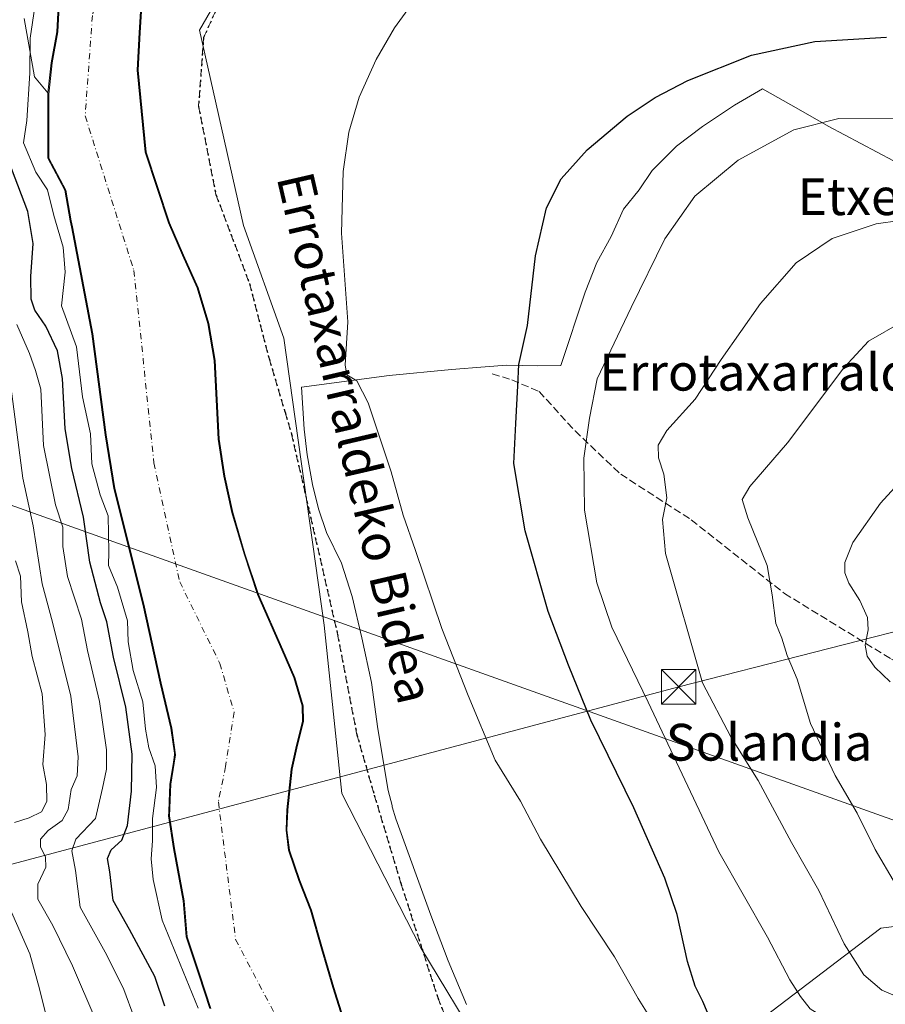
# Model space of a CAD drawing. Units: metres. Extents: x 641038 to 644485, y 4755329 to 4757713.
# Drawn here: x 641231 to 641419, y 4755894 to 4756108 of the extents above; entities that cross this region are included whole.
import ezdxf
from ezdxf.enums import TextEntityAlignment as Align

# ---------------------------------------------------------------- set-up
doc = ezdxf.new("R2010")
doc.units = ezdxf.units.M
doc.header["$MEASUREMENT"] = 0
for name, pattern in [('DGN Style 3', [2.307223458686699, 1.648016756204785, -0.6592067024819142]), ('DGN Style 4', [2.6384748266838614, 1.318413404963828, -0.6592067024819142, 0.001648016756204785, -0.6592067024819142]), ('DGN Style 5', [1.1536117293433497, 0.4944050268614355, -0.6592067024819142])]:
    doc.linetypes.add(name, pattern=pattern)
for name, color, linetype, lineweight in [('Arbolado forestal CxS', 92, 'Continuous', 0), ('Corriente natural Cxs', 4, 'Continuous', 13), ('Corriente natural eje', 4, 'DGN Style 4', 0), ('Curva de nivel maestra', 30, 'Continuous', 30), ('Curva de nivel normal', 30, 'Continuous', 0), ('Espacio natural protegido', 121, 'Continuous', 13), ('Espacio natural protegido CxS', 121, 'Continuous', 0), ('Matorral CxS', 135, 'Continuous', 0), ('Prado CxS', 92, 'Continuous', 0), ('Ruta', 7, 'DGN Style 5', 30), ('Senda', 7, 'DGN Style 3', 0), ('Suelo desnudo CxS', 253, 'Continuous', 0), ('Tendido', 6, 'Continuous', 0), ('Texto cartográfico', 7, 'Continuous', 0), ('Torre de tendido puntual', 7, 'Continuous', 0)]:
    doc.layers.add(name, color=color, linetype=linetype, lineweight=lineweight)
doc.styles.add('Style-Arial', font='txt')

# ---------------------------------------------------------------- blocks, each defined once
blk = doc.blocks.new('*U21')
at = {"layer": 'Prado CxS', "color": 92, "linetype": 'Continuous', "lineweight": 0}
for points in [[(641480.2583, 4755918.1479, 729.1572000000016), (641417.7625000002, 4755910.3377, 712.7793999999994), (641376.7610999999, 4755879.0811, 696.5497999999934)], [(641331.1624999996, 4755883.8961, 692.9339000000036), (641317.7560999999, 4755906.056100001, 692.8444000000018), (641300.5843000002, 4755939.634099999, 692.9235000000045), (641296.7390999999, 4755976.207699999, 693.5501999999979), (641287.9968999998, 4756038.6063, 693.7574000000022), (641279.2547000004, 4756063.099500001, 694.1478999999963), (641269.6699000001, 4756105.6143, 694.6720999999961), (641282.4335000003, 4756127.672900001, 694.8871000000072), (641314.9228999997, 4756159.0167, 694.3699999999953), (641336.9691000005, 4756170.6259, 694.2069000000047), (641367.2622999996, 4756178.3781, 695.067200000005), (641370.9271000001, 4756179.316099999, 694.9443000000028), (641411.2757000001, 4756178.4211, 695.2271999999939), (641432.4278999995, 4756190.058300001, 695.7222999999941)]]:
    blk.add_polyline3d(points, dxfattribs=at)
blk = doc.blocks.new('*U27')
at = {"layer": 'Suelo desnudo CxS', "color": 253, "linetype": 'Continuous', "lineweight": 0}
for points in [[(641257.0500999996, 4756113.200099999, 692.0136000000057), (641256.5800999999, 4756105.0601, 692.4575999999943), (641256.1101000002, 4756096.9101, 692.0722999999998), (641257.8601000002, 4756079.110099999, 692.3133999999991), (641260.3901000004, 4756071.420100001, 692.3962000000029), (641262.9200999998, 4756063.7401, 692.2770000000019), (641265.9801000003, 4756056.670100001, 692.4036000000051), (641269.1700999998, 4756049.610099999, 692.4872999999934), (641271.4700999996, 4756041.790100001, 692.4793999999965), (641272.8800999997, 4756033.780099999, 692.3347000000067), (641273.3101000005, 4756025.220100001, 692.3938000000053), (641273.7401000002, 4756016.670100001, 692.1190999999963), (641274.9401000004, 4756008.640100001, 692.0133999999962), (641276.6700999998, 4756000.690099999, 692.1313999999984), (641279.3400999998, 4755991.720100001, 692.1147999999957), (641282.2801000001, 4755982.890100001, 692.312300000005), (641287.5500999996, 4755970.840100001, 692.3886999999959), (641290.1700999998, 4755964.8301, 692.4161000000023), (641291.9700999996, 4755958.6601, 692.4953999999998), (641292.0301000001, 4755955.270099999, 692.3690999999963), (641290.7701000003, 4755950.120100001, 692.0029000000068), (641289.6201, 4755944.9301, 691.7400000000052), (641288.6201, 4755936.0701, 691.6680999999953), (641288.4700999996, 4755931.640100001, 691.6720999999961), (641288.9901999999, 4755927.280099999, 691.6738999999943), (641291.2600999996, 4755920.7401, 691.5219999999972), (641293.7901, 4755914.270099999, 691.5314999999973), (641296.2100999998, 4755905.880100001, 691.4572000000044), (641298.6601, 4755897.460100001, 691.468599999993), (641300.6801000005, 4755891.0101, 691.4084000000003)], [(641271.9301000005, 4755892.9001, 693.1178000000073), (641269.5000999998, 4755900.190099999, 692.6352000000043), (641266.7822000004, 4755908.4649, 692.5130000000064), (641266.1146000001, 4755916.2652, 691.7341000000015), (641263.9978999998, 4755927.642300001, 692.3545000000013), (641262.9396000003, 4755934.7861, 692.8653999999951), (641262.9735000003, 4755935.667500001, 693.0861000000004), (641263.0576999999, 4755937.856899999, 693.5770000000048), (641263.2040999997, 4755941.665300001, 693.984700000001), (641264.0015000004, 4755946.449300001, 692.7287000000069), (641264.2626, 4755948.0153, 692.385500000004), (641264.2132000001, 4755948.376800001, 692.375), (641263.4687000001, 4755953.836100001, 692.1416999999929), (641261.0875000004, 4755963.625700001, 692.4683999999979), (641257.3833, 4755980.8237, 692.189400000003), (641251.0334000001, 4756005.959200001, 693.360400000005), (641249.1812000005, 4756017.6009, 693.974000000002), (641246.2708000002, 4756039.5613, 692.6854000000021), (641241.8317, 4756062.8071, 693.3353000000062), (641241.5900999998, 4756064.130100001, 693.3116000000009), (641240.3800999997, 4756070.800100001, 693.1619999999966), (641236.7200999996, 4756077.7401, 693.3745999999956), (641236.7100999998, 4756084.7301, 693.1551999999938), (641236.7001, 4756091.720100001, 693.5424000000058), (641236.7319999998, 4756092.003900001, 693.5390000000043), (641237.4601999996, 4756098.4901, 692.9159999999974), (641238.6300999997, 4756105.2301, 692.9991000000009), (641239.0500999996, 4756112.100099999, 693.4449000000022)]]:
    blk.add_polyline3d(points, dxfattribs=at)
blk = doc.blocks.new('5TTEND')
at = {"layer": 'Corriente natural Cxs', "color": 7, "linetype": 'Continuous', "lineweight": 0}
for p, q in [((-0.375, 0.3754), (0.375, -0.3746)), ((0.3720000000000001, 0.3784000000000001), (-0.3720000000000001, -0.3776))]:
    blk.add_line(p, q, dxfattribs=at)
at = {"layer": 'Corriente natural Cxs', "color": 7, "linetype": 'Continuous', "lineweight": 0, "flags": 128}
blk.add_lwpolyline([(-0.375, -0.3746), (0.375, -0.3746), (0.375, 0.3754), (-0.375, 0.3754), (-0.3720000000000001, -0.3776)], dxfattribs=at)

msp = doc.modelspace()

# ---------------------------------------------------------------- linework, layer by layer
at = {"layer": 'Arbolado forestal CxS', "color": 92, "linetype": 'Continuous', "lineweight": 0, "extrusion": (0.43728300383975, -0.02110839983840147, 0.8990761981106759), "elevation": 180631.9770621608, "flags": 128}
msp.add_lwpolyline([(4781493.885169524, -369365.8706020631), (4781481.353614238, -369368.9898903295), (4781478.040680944, -369372.4575173927)], dxfattribs=at)
at = {"layer": 'Arbolado forestal CxS', "color": 92, "linetype": 'Continuous', "lineweight": 0}
for points in [[(641231.5806999998, 4756108.115499999, 696.4226999999955), (641233.7777000006, 4756095.463300001, 695.0571000000054), (641236.7319999998, 4756092.003900001, 693.5390000000043), (641236.7001, 4756091.720100001, 693.5424000000058), (641236.7100999998, 4756084.7301, 693.1551999999938), (641236.7200999996, 4756077.7401, 693.3745999999956), (641240.3800999997, 4756070.800100001, 693.1619999999966), (641241.5900999998, 4756064.130100001, 693.3116000000009), (641241.8317, 4756062.8071, 693.3353000000062), (641246.2708000002, 4756039.5613, 692.6854000000021), (641249.1812000005, 4756017.6009, 693.974000000002), (641251.0334000001, 4756005.959200001, 693.360400000005), (641257.3833, 4755980.8237, 692.189400000003), (641261.0875000004, 4755963.625700001, 692.4683999999979), (641263.4687000001, 4755953.836100001, 692.1416999999929), (641264.2132000001, 4755948.376800001, 692.375), (641264.2626, 4755948.0153, 692.385500000004), (641264.0015000004, 4755946.449300001, 692.7287000000069), (641263.2040999997, 4755941.665300001, 693.984700000001), (641263.0576999999, 4755937.856899999, 693.5770000000048), (641262.9735000003, 4755935.667500001, 693.0861000000004), (641262.9396000003, 4755934.7861, 692.8653999999951), (641263.9978999998, 4755927.642300001, 692.3545000000013), (641266.1146000001, 4755916.2652, 691.7341000000015), (641266.7822000004, 4755908.4649, 692.5130000000064), (641269.5000999998, 4755900.190099999, 692.6352000000043), (641271.9301000005, 4755892.9001, 693.1178000000073)], [(641271.9301000005, 4755892.9001, 693.1178000000073), (641269.5000999998, 4755900.190099999, 692.6352000000043), (641266.7822000004, 4755908.4649, 692.5130000000064), (641266.1146000001, 4755916.2652, 691.7341000000015), (641263.9978999998, 4755927.642300001, 692.3545000000013), (641262.9396000003, 4755934.7861, 692.8653999999951), (641262.9735000003, 4755935.667500001, 693.0861000000004), (641263.0576999999, 4755937.856899999, 693.5770000000048), (641263.2040999997, 4755941.665300001, 693.984700000001), (641264.0015000004, 4755946.449300001, 692.7287000000069), (641264.2626, 4755948.0153, 692.385500000004), (641264.2132000001, 4755948.376800001, 692.375), (641263.4687000001, 4755953.836100001, 692.1416999999929), (641261.0875000004, 4755963.625700001, 692.4683999999979), (641257.3833, 4755980.8237, 692.189400000003), (641251.0334000001, 4756005.959200001, 693.360400000005), (641249.1812000005, 4756017.6009, 693.974000000002), (641246.2708000002, 4756039.5613, 692.6854000000021), (641241.8317, 4756062.8071, 693.3353000000062), (641241.5900999998, 4756064.130100001, 693.3116000000009), (641240.3800999997, 4756070.800100001, 693.1619999999966), (641236.7200999996, 4756077.7401, 693.3745999999956), (641236.7100999998, 4756084.7301, 693.1551999999938), (641236.7001, 4756091.720100001, 693.5424000000058), (641236.7319999998, 4756092.003900001, 693.5390000000043)], [(641626.9123000001, 4755912.9005, 700.5518000000012), (641620.8221000005, 4755919.3729, 698.6916000000056), (641609.9023000002, 4755928.6095, 697.7578999999969), (641601.5056999996, 4755928.6095, 698.6410999999935), (641590.1637000004, 4755933.2301, 700.7416999999988), (641589.3243000006, 4755937.428099999, 699.0913), (641578.2389000002, 4755934.879899999, 703.4312000000064), (641564.9303000001, 4755946.2783, 700.9896000000008), (641513.8130999999, 4755959.6983, 710.9642000000022), (641511.6930999998, 4755996.4879, 701.5935000000028), (641508.9978999998, 4756030.7227, 697.7369999999937), (641503.0016999999, 4756047.337900001, 697.3098000000027), (641489.6706999998, 4756067.597100001, 698.0529999999999), (641451.7666999997, 4756064.7227, 708.5372000000062), (641469.9341000002, 4756051.129100001, 711.0265000000073), (641486.3073000005, 4756032.553300001, 711.7894999999991), (641487.6564999997, 4755964.806100001, 720.6539000000049), (641480.2583, 4755918.1479, 729.1572000000016), (641417.7625000002, 4755910.3377, 712.7793999999994), (641376.7610999999, 4755879.0811, 696.5497999999934)], [(641431.9055000005, 4755877.8257, 704.3984999999958), (641376.7610999999, 4755879.0811, 696.5497999999934), (641417.7625000002, 4755910.3377, 712.7793999999994), (641480.2583, 4755918.1479, 729.1572000000016)]]:
    msp.add_polyline3d(points, dxfattribs=at)
at = {"layer": 'Corriente natural Cxs', "color": 4, "linetype": 'Continuous', "lineweight": 13}
for points in [[(641272.1418000003, 4755892.9001, 692.9795000000013), (641269.7117999997, 4755900.190099999, 692.5369000000064), (641266.9939000001, 4755908.4649, 692.3516999999993), (641266.3262999998, 4755916.2652, 691.6206999999995), (641264.2095999997, 4755927.642300001, 692.2424000000028), (641263.1513, 4755934.7861, 692.7793999999994), (641263.4157999996, 4755941.665300001, 693.8488999999972), (641264.4742000002, 4755948.0153, 692.3193000000028), (641263.6804000001, 4755953.836100001, 692.1061000000045), (641261.2992000004, 4755963.625700001, 692.3432999999932), (641257.5949999997, 4755980.8237, 692.0800000000017), (641251.2450000001, 4756005.959200001, 693.1967000000004), (641249.3929000003, 4756017.6009, 693.8282000000036), (641246.4824999999, 4756039.5613, 692.547900000005), (641242.0433999998, 4756062.8071, 693.1989999999934), (641241.8017999995, 4756064.130100001, 693.1720999999961), (641240.5917999997, 4756070.800100001, 693.0383000000002), (641236.9318000004, 4756077.7401, 693.2237000000023), (641236.9217999997, 4756084.7301, 693.0408000000025), (641236.9117999999, 4756091.720100001, 693.4281999999948), (641237.6717999997, 4756098.4901, 692.8564999999944), (641238.8417999997, 4756105.2301, 692.936400000006), (641239.2618000006, 4756112.100099999, 693.3491000000067)], [(641272.1418000003, 4755892.9001, 692.9795000000013), (641269.7117999997, 4755900.190099999, 692.5369000000064), (641266.9939000001, 4755908.4649, 692.3516999999993), (641266.3262999998, 4755916.2652, 691.6206999999995), (641264.2095999997, 4755927.642300001, 692.2424000000028), (641263.1513, 4755934.7861, 692.7793999999994), (641263.4157999996, 4755941.665300001, 693.8488999999972), (641264.4742000002, 4755948.0153, 692.3193000000028), (641263.6804000001, 4755953.836100001, 692.1061000000045), (641261.2992000004, 4755963.625700001, 692.3432999999932), (641257.5949999997, 4755980.8237, 692.0800000000017), (641251.2450000001, 4756005.959200001, 693.1967000000004), (641249.3929000003, 4756017.6009, 693.8282000000036), (641246.4824999999, 4756039.5613, 692.547900000005), (641242.0433999998, 4756062.8071, 693.1989999999934), (641241.8017999995, 4756064.130100001, 693.1720999999961), (641240.5917999997, 4756070.800100001, 693.0383000000002), (641236.9318000004, 4756077.7401, 693.2237000000023), (641236.9217999997, 4756084.7301, 693.0408000000025), (641236.9117999999, 4756091.720100001, 693.4281999999948), (641237.6717999997, 4756098.4901, 692.8564999999944), (641238.8417999997, 4756105.2301, 692.936400000006), (641239.2618000006, 4756112.100099999, 693.3491000000067)], [(641257.2618000006, 4756113.200099999, 692.0381999999954), (641256.7917999999, 4756105.0601, 692.5087000000058), (641256.3218, 4756096.9101, 692.1129999999976), (641258.0718, 4756079.110099999, 692.3494000000064), (641260.6018000003, 4756071.420100001, 692.4343999999984), (641263.1317999996, 4756063.7401, 692.3111999999965), (641266.1918000003, 4756056.670100001, 692.4326000000001), (641269.3817999996, 4756049.610099999, 692.5080000000017), (641271.6818000004, 4756041.790100001, 692.4995999999956), (641273.0917999997, 4756033.780099999, 692.359700000001), (641273.5218000002, 4756025.220100001, 692.4204999999929), (641273.9517999999, 4756016.670100001, 692.1483000000007), (641275.1518000001, 4756008.640100001, 692.0363999999972), (641276.8817999996, 4756000.690099999, 692.1589999999997), (641279.5517999995, 4755991.720100001, 692.1581000000006), (641282.4918000001, 4755982.890100001, 692.3445999999967), (641287.7618000006, 4755970.840100001, 692.4101999999984), (641290.3817999996, 4755964.8301, 692.4397000000026), (641292.1818000004, 4755958.6601, 692.5227000000014), (641292.2418000001, 4755955.270099999, 692.3963999999978), (641290.9818000002, 4755950.120100001, 692.0268999999971), (641289.8317999998, 4755944.9301, 691.7554999999993), (641288.8317999998, 4755936.0701, 691.6677000000054), (641288.6818000004, 4755931.640100001, 691.668399999995), (641289.2017999999, 4755927.280099999, 691.658500000005), (641291.4718000004, 4755920.7401, 691.5037000000011), (641294.0017999997, 4755914.270099999, 691.5400999999983), (641296.4217999997, 4755905.880100001, 691.4578000000038), (641298.8717999998, 4755897.460100001, 691.5197000000044), (641300.8918000003, 4755891.0101, 691.4401999999973)], [(641257.2618000006, 4756113.200099999, 692.0381999999954), (641256.7917999999, 4756105.0601, 692.5087000000058), (641256.3218, 4756096.9101, 692.1129999999976), (641258.0718, 4756079.110099999, 692.3494000000064), (641260.6018000003, 4756071.420100001, 692.4343999999984), (641263.1317999996, 4756063.7401, 692.3111999999965), (641266.1918000003, 4756056.670100001, 692.4326000000001), (641269.3817999996, 4756049.610099999, 692.5080000000017), (641271.6818000004, 4756041.790100001, 692.4995999999956), (641273.0917999997, 4756033.780099999, 692.359700000001), (641273.5218000002, 4756025.220100001, 692.4204999999929), (641273.9517999999, 4756016.670100001, 692.1483000000007), (641275.1518000001, 4756008.640100001, 692.0363999999972), (641276.8817999996, 4756000.690099999, 692.1589999999997), (641279.5517999995, 4755991.720100001, 692.1581000000006), (641282.4918000001, 4755982.890100001, 692.3445999999967), (641287.7618000006, 4755970.840100001, 692.4101999999984), (641290.3817999996, 4755964.8301, 692.4397000000026), (641292.1818000004, 4755958.6601, 692.5227000000014), (641292.2418000001, 4755955.270099999, 692.3963999999978), (641290.9818000002, 4755950.120100001, 692.0268999999971), (641289.8317999998, 4755944.9301, 691.7554999999993), (641288.8317999998, 4755936.0701, 691.6677000000054), (641288.6818000004, 4755931.640100001, 691.668399999995), (641289.2017999999, 4755927.280099999, 691.658500000005), (641291.4718000004, 4755920.7401, 691.5037000000011), (641294.0017999997, 4755914.270099999, 691.5400999999983), (641296.4217999997, 4755905.880100001, 691.4578000000038), (641298.8717999998, 4755897.460100001, 691.5197000000044), (641300.8918000003, 4755891.0101, 691.4401999999973)]]:
    msp.add_polyline3d(points, dxfattribs=at)
at = {"layer": 'Corriente natural eje', "color": 4, "linetype": 'DGN Style 4', "lineweight": 0}
msp.add_polyline3d([(641431.2001, 4756222.880100001, 692.1114999999991), (641416.8800999997, 4756222.880100001, 692.2724000000017), (641395.7100999998, 4756216.6501, 692.182799999995), (641370.4901000002, 4756204.5001, 691.556500000006), (641349.6201, 4756198.5801, 690.9122999999963), (641327.5201000003, 4756191.7301, 690.7859999999928), (641289.9700999996, 4756172.620100001, 691.0988999999972), (641271.9101, 4756156.4301, 691.295299999998), (641258.2100999998, 4756138.9801, 691.167100000006), (641250.1101000002, 4756123.720100001, 691.3417999999947), (641246.3800999997, 4756108.770099999, 691.595100000006), (641244.8201000001, 4756086.960100001, 691.7312999999995), (641255.4101, 4756053.3201, 691.439400000003), (641259.7600999996, 4756011.5001, 691.550700000007), (641265.3701, 4755985.6501, 691.3215999999958), (641274.0800999999, 4755967.890100001, 691.4977000000072), (641277.2001, 4755957.300100001, 691.3521999999939), (641275.3300999999, 4755945.470100001, 691.202900000004), (641273.7701000003, 4755937.800100001, 691.0537999999942), (641277.5100999996, 4755907.9001, 690.6808000000019), (641287.1601, 4755889.520099999, 690.6432000000059)], dxfattribs=at)
at = {"layer": 'Curva de nivel maestra', "color": 30, "linetype": 'Continuous', "lineweight": 30, "elevation": 700, "flags": 128}
for points in [[(641380.0826000003, 4755891.981899999), (641379.0800000001, 4755894.360099999), (641377.3799999999, 4755897.7301), (641375.7400000002, 4755903.090100001), (641373.4900000002, 4755913.3201), (641370.8399999999, 4755921.200099999), (641364.0800000001, 4755936.4901), (641354.7599999999, 4755955.540100001), (641349.8700000001, 4755967.520099999), (641345.4600000001, 4755979.210100001), (641340.4800000006, 4755996.7601), (641337.9800000006, 4756011.4101), (641338.3899999997, 4756020.100099999), (641338.8799999999, 4756028.300100001), (641339.1100000005, 4756032.9001), (641340.9800000006, 4756041.380100001), (641342.7000000002, 4756056.5001), (641345.1200000001, 4756066.960100001), (641348.29, 4756073.300100001), (641353.9100000003, 4756079.550100001), (641362.5999999996, 4756086.9301), (641368.7199999997, 4756090.970100001), (641375.8399999999, 4756094.6601), (641389.6399999997, 4756100.1601), (641403.3799999999, 4756103.1601), (641418.9600000001, 4756104.100099999)], [(641262.1399999997, 4755893.370100001), (641259.9400000004, 4755899.8301), (641254.4600000001, 4755910.0701), (641250.8799999999, 4755916.340100001), (641250.2000000002, 4755922.5801), (641249.6600000003, 4755925.5101), (641250.4600000001, 4755927.380100001), (641252.7699999996, 4755929.5001), (641254.0499999998, 4755932.6801), (641254.8600000005, 4755940.140100001), (641255, 4755948.140100001), (641253.6799999997, 4755958.390100001), (641250.9800000006, 4755969.300100001), (641249.5199999996, 4755976.920100001), (641248.1200000001, 4755981.0601), (641245.8200000003, 4755989.9001), (641244.4299999997, 4755999.720100001), (641241.9199999999, 4756010.2601), (641240.4699999997, 4756018.950099999), (641239.8899999997, 4756029.860099999), (641238.7699999996, 4756035.890100001), (641236.2400000002, 4756041.210100001), (641233.8799999999, 4756044.700099999), (641233.0999999996, 4756047.140100001), (641233, 4756052.050100001), (641233.5300000003, 4756059.220100001), (641232.3200000003, 4756066.1601), (641228.7699999996, 4756075.5101)]]:
    msp.add_lwpolyline(points, dxfattribs=at)
at = {"layer": 'Curva de nivel normal', "color": 30, "linetype": 'Continuous', "lineweight": 0, "flags": 128}
for points, elevation in [([(641269.3799999999, 4755892.930000001), (641261.5199999996, 4755912.100000001), (641259.5800000001, 4755920.939999999), (641259.1299999999, 4755925.439999999), (641259.4699999997, 4755929.33), (641259.4400000004, 4755934.16), (641260.3499999996, 4755940.91), (641260.0199999996, 4755945.65), (641258.6799999997, 4755949.52), (641257.9000000004, 4755953.640000001), (641257.3700000001, 4755959.52), (641255.2599999999, 4755966.4), (641254.1500000004, 4755972.630000001), (641254.0499999998, 4755977.189999999), (641251.8600000005, 4755984.460000001), (641249.8799999999, 4755989.180000001), (641249.9400000004, 4755992.199999999), (641249.7800000003, 4756000), (641248.04, 4756004.529999999), (641246.2400000002, 4756011.289999999), (641245.9900000002, 4756017.82), (641244.2000000002, 4756025.91), (641242.9100000003, 4756036.720000001), (641239.6600000003, 4756045.65), (641240.4600000001, 4756052.970000001), (641240.0599999997, 4756058.439999999), (641238.04, 4756065.27), (641236.6100000005, 4756070.92), (641234.0599999997, 4756074.730000001), (641231.3799999999, 4756081.100000001), (641232.1600000003, 4756085.930000001), (641232.8099999997, 4756096.220000001), (641232.8499999996, 4756103.880000001), (641234.1600000003, 4756112.67)], 695), ([(641368.25, 4755889.82), (641365.04, 4755895.039999999), (641359.8499999996, 4755904.09), (641352.5899999999, 4755915.050000001), (641343.75, 4755929.689999999), (641339.4100000003, 4755937.92), (641333.9400000004, 4755946.880000001), (641328.0599999997, 4755960.960000001), (641322.3200000003, 4755975.480000001), (641316.5999999996, 4755992.439999999), (641313.9000000004, 4756000.180000001), (641311.2999999998, 4756009.59), (641306.3099999997, 4756024.539999999), (641303.8300000001, 4756029.350000001), (641301.7100000001, 4756030.680000001), (641301.3300000001, 4756032.75), (641301.9199999999, 4756042.199999999), (641300.5499999998, 4756061.480000001), (641300.8899999997, 4756074.859999999), (641302.1600000003, 4756083.430000001), (641304.3899999997, 4756091.07), (641308.04, 4756099.24), (641312.0199999996, 4756106.130000001), (641316.1100000005, 4756111.699999999)], 695), ([(641427.5800000001, 4755883.720000001), (641407.7199999997, 4755889.529999999), (641402.3799999999, 4755892.789999999), (641400.2999999998, 4755895.51), (641398.0099999999, 4755899.09), (641393.1299999999, 4755908.41), (641382.5700000003, 4755926.92), (641367.1699999999, 4755959.449999999), (641359.2800000003, 4755975.76), (641356.0499999998, 4755985.460000001), (641353.3799999999, 4756001.220000001), (641353.1799999997, 4756012.550000001), (641354.4500000002, 4756021.27), (641356.0700000003, 4756029.779999999), (641363.5, 4756045.27), (641370.8399999999, 4756060.220000001), (641377.3499999996, 4756069.52), (641386.7199999997, 4756077.300000001), (641398.8799999999, 4756083.92), (641408.6600000003, 4756086.359999999), (641423.1500000004, 4756086.300000001)], 705), ([(641424.1600000003, 4755894.220000001), (641417.9800000006, 4755896.850000001), (641414.0499999998, 4755900.189999999), (641409.7999999998, 4755906.939999999), (641404.2699999996, 4755918.560000001), (641398.3600000005, 4755928.970000001), (641391.1200000001, 4755942.470000001), (641385.1600000003, 4755951.960000001), (641378.9699999997, 4755963.699999999), (641370.9500000002, 4755991.779999999), (641370.3099999997, 4755999.189999999), (641371.25, 4756003.880000001), (641370.5599999997, 4756009.07), (641369.4299999997, 4756012.640000001), (641369.3300000001, 4756015.4), (641371.2599999999, 4756018.539999999), (641377.4000000004, 4756025.359999999), (641383.0700000003, 4756033.960000001), (641391.5999999996, 4756046.199999999), (641399.3899999997, 4756055.02), (641407.1500000004, 4756060.300000001), (641416.7599999999, 4756063.52), (641432.1799999997, 4756065.680000001)], 710), ([(641229.9299999997, 4756041.619999999), (641232.7000000002, 4756035.310000001), (641234.0499999998, 4756031.619999999), (641235.1799999997, 4756027.52), (641235.7699999996, 4756015.32), (641238.3899999997, 4756002.359999999), (641239.9800000006, 4755997.5), (641239.9699999997, 4755993.300000001), (641240.9800000006, 4755986.84), (641244.0199999996, 4755977.5), (641245.2999999998, 4755970.74), (641247.9600000001, 4755959.65), (641249.4800000006, 4755949.140000001), (641249.4500000002, 4755944.92), (641248.5800000001, 4755940.810000001), (641247.0899999999, 4755934.16), (641242.79, 4755929.680000001), (641241.8899999997, 4755927.16), (641242.7199999997, 4755922.880000001), (641243.7100000001, 4755914.880000001), (641249.5099999999, 4755904.439999999), (641253.2199999997, 4755896.980000001), (641255.4500000002, 4755890.930000001)], 705), ([(641420.9299999997, 4755919.880000001), (641416.5300000003, 4755927.470000001), (641412.5999999996, 4755935.380000001), (641407.8200000003, 4755943.51), (641402.4900000002, 4755954.880000001), (641399.54, 4755964.51), (641397.3899999997, 4755969.600000001), (641396.2300000006, 4755973.4), (641394.9600000001, 4755976.57), (641394.1200000001, 4755982.789999999), (641393.0800000001, 4755989.189999999), (641388.8700000001, 4755999.550000001), (641387.6100000005, 4756003.52), (641389.3099999997, 4756006.41), (641397.4600000001, 4756015.850000001), (641409.75, 4756032.189999999), (641415.0700000003, 4756037.949999999), (641422.4000000004, 4756042.16)], 715), ([(641247.1200000001, 4755890.34), (641242.0300000003, 4755902.180000001), (641237.7599999999, 4755910.91), (641234.5199999996, 4755916.640000001), (641234.5599999997, 4755919.939999999), (641236.2400000002, 4755923.619999999), (641236.2199999997, 4755925.77), (641235.0800000001, 4755928.02), (641235.1200000001, 4755929.67), (641236.7800000003, 4755931.59), (641239.8200000003, 4755933.720000001), (641241.1200000001, 4755936.17), (641241.7699999996, 4755940.52), (641243.0499999998, 4755943.460000001), (641243.3200000003, 4755947.600000001), (641241.6900000004, 4755960.76), (641237.7000000002, 4755976.859999999), (641235.4800000006, 4755985.220000001), (641233.5099999999, 4755997.800000001), (641231.2599999999, 4756008.220000001), (641228.2100000001, 4756031.529999999)], 710), ([(641419.79, 4755963.930000001), (641416.4199999999, 4755967.109999999), (641414.8200000003, 4755969.52), (641414.3399999999, 4755971.880000001), (641414.9800000006, 4755975.220000001), (641414.8499999996, 4755977.880000001), (641413.1900000004, 4755981.59), (641410.7699999996, 4755985.390000001), (641409.9199999999, 4755987.59), (641409.9600000001, 4755989.880000001), (641411.7000000002, 4755994.220000001), (641417.6799999997, 4756002.720000001), (641428.4900000002, 4756014.58)], 720), ([(641229.4900000002, 4755933.33), (641232.6399999997, 4755934.33), (641235.3099999997, 4755935.66), (641236.4800000006, 4755937.880000001), (641236.3799999999, 4755941.550000001), (641235.6100000005, 4755945.939999999), (641236.1299999999, 4755952.430000001), (641235.4699999997, 4755961.279999999), (641233.2800000003, 4755969.430000001), (641232.3300000001, 4755974.74), (641230.9600000001, 4755981.32), (641230.75, 4755986.880000001), (641229.6799999997, 4755990.180000001)], 714.9999999999999), ([(641237.1100000005, 4755888.09), (641234.9199999999, 4755897.16), (641232.7999999998, 4755904.74), (641228.2999999998, 4755914.960000001)], 714.9999999999999)]:
    msp.add_lwpolyline(points, dxfattribs=dict(at, elevation=elevation))
at = {"layer": 'Espacio natural protegido', "color": 121, "linetype": 'Continuous', "lineweight": 13, "flags": 128}
msp.add_lwpolyline([(641327.7244000002, 4755893.718300002), (641323.7006000016, 4755903.234400001), (641319.9167999999, 4755913.1414), (641312.3083000005, 4755934.097400002), (641311.5374000015, 4755936.741400002), (641311.544300001, 4755937.011300001), (641310.6904000008, 4755940.268400002), (641308.4347000014, 4755953.662400001), (641307.0579000006, 4755963.783299999), (641304.9332000017, 4755973.4963), (641302.8353000014, 4755982.446300002), (641300.5425000016, 4755989.737400004), (641297.256600002, 4755996.3564), (641295.5477000019, 4756001.507399999), (641294.2158000009, 4756006.798400001), (641293.0969000009, 4756013.2415), (641292.3899999997, 4756018.810500001), (641291.8112000015, 4756027.9425), (641310.9080000005, 4756030.542100001), (641324.461000001, 4756031.795899998), (641331.7607000003, 4756032.372400003), (641336.3738999999, 4756032.736699998), (641343.2408000013, 4756032.603599999), (641348.1958000006, 4756032.656500002), (641353.4730000012, 4756048.612399999), (641356.0391000009, 4756055.062300002), (641359.1401000022, 4756060.768300002), (641361.8512000008, 4756066.715200001), (641365.2603000017, 4756070.907100001), (641368.0352999995, 4756075.0761), (641373.3123000005, 4756080.353), (641379.0054000008, 4756084.626900002), (641385.9544000011, 4756089.328799999), (641392.0564000007, 4756092.855699999), (641399.8634000019, 4756088.408400001), (641406.3251000006, 4756084.727400001), (641424.0698000012, 4756075.327100002)], dxfattribs=at)
at = {"layer": 'Espacio natural protegido CxS', "color": 121, "linetype": 'Continuous', "lineweight": 0, "flags": 128}
msp.add_lwpolyline([(641424.0698000005, 4756075.3271), (641406.3251, 4756084.7274), (641399.8633999992, 4756088.4084), (641392.0564000001, 4756092.855699998), (641385.9544000007, 4756089.3288), (641379.0054000001, 4756084.626900001), (641373.3123, 4756080.352999999), (641368.0352999989, 4756075.076099999), (641365.2603000011, 4756070.907099999), (641361.8512000003, 4756066.7152), (641359.1401000015, 4756060.768300002), (641356.0391000003, 4756055.0623), (641353.4730000007, 4756048.6124), (641348.1958, 4756032.656500001), (641343.2408000008, 4756032.603599999), (641336.3738999993, 4756032.736699999), (641331.7606999998, 4756032.372400002), (641324.4610000005, 4756031.795899999), (641310.9079999999, 4756030.5421), (641291.8112000009, 4756027.9425), (641292.3899999991, 4756018.810500001), (641293.0969000002, 4756013.241499999), (641294.2158000004, 4756006.798400001), (641295.5476999991, 4756001.5074), (641297.2565999993, 4755996.356399999), (641300.542500001, 4755989.737400002), (641302.8353000009, 4755982.446300001), (641304.933199999, 4755973.496300001), (641307.0579, 4755963.783299998), (641308.4347000008, 4755953.6624), (641310.6904000002, 4755940.268400001), (641311.5443000004, 4755937.0113), (641311.5373999987, 4755936.741400001), (641312.3082999999, 4755934.097400002), (641319.9167999993, 4755913.141399999), (641323.700600001, 4755903.234399999), (641327.7243999996, 4755893.718300001)], dxfattribs=at)
at = {"layer": 'Matorral CxS', "color": 135, "linetype": 'Continuous', "lineweight": 0, "extrusion": (0.43728300383975, -0.02110839983840147, 0.8990761981106759), "elevation": 180631.9770621608, "flags": 128}
msp.add_lwpolyline([(4781493.885169524, -369365.8706020631), (4781481.353614238, -369368.9898903295), (4781478.040680944, -369372.4575173927)], dxfattribs=at)
at = {"layer": 'Matorral CxS', "color": 135, "linetype": 'Continuous', "lineweight": 0}
for points in [[(641432.4278999995, 4756190.058300001, 695.7222999999941), (641411.2757000001, 4756178.4211, 695.2271999999939), (641370.9271000001, 4756179.316099999, 694.9443000000028), (641367.2622999996, 4756178.3781, 695.067200000005), (641336.9691000005, 4756170.6259, 694.2069000000047), (641314.9228999997, 4756159.0167, 694.3699999999953), (641282.4335000003, 4756127.672900001, 694.8871000000072), (641269.6699000001, 4756105.6143, 694.6720999999961), (641279.2547000004, 4756063.099500001, 694.1478999999963), (641287.9968999998, 4756038.6063, 693.7574000000022), (641296.7390999999, 4755976.207699999, 693.5501999999979), (641300.5843000002, 4755939.634099999, 692.9235000000045), (641317.7560999999, 4755906.056100001, 692.8444000000018), (641331.1624999996, 4755883.8961, 692.9339000000036)], [(641541.4353, 4756049.133199999, 694.693299999999), (641471.6102999998, 4756147.0737, 695.4183000000048), (641451.8863000004, 4756180.741900001, 695.3641999999963), (641432.4278999995, 4756190.058300001, 695.7222999999941), (641411.2757000001, 4756178.4211, 695.2271999999939), (641370.9271000001, 4756179.316099999, 694.9443000000028), (641367.2622999996, 4756178.3781, 695.067200000005), (641336.9691000005, 4756170.6259, 694.2069000000047), (641314.9228999997, 4756159.0167, 694.3699999999953), (641282.4335000003, 4756127.672900001, 694.8871000000072), (641269.6699000001, 4756105.6143, 694.6720999999961), (641279.2547000004, 4756063.099500001, 694.1478999999963), (641287.9968999998, 4756038.6063, 693.7574000000022), (641296.7390999999, 4755976.207699999, 693.5501999999979), (641300.5843000002, 4755939.634099999, 692.9235000000045), (641317.7560999999, 4755906.056100001, 692.8444000000018), (641331.1624999996, 4755883.8961, 692.9339000000036), (641339.9051000001, 4755865.235099999, 692.8481999999931), (641345.7335000001, 4755842.4913, 692.505799999999), (641348.6479000002, 4755818.581900001, 692.4639000000025), (641349.2304999996, 4755799.9211, 692.1995000000024), (641328.8936999999, 4755771.8399, 691.2121999999945), (641331.7424999997, 4755766.6821, 692.6923999999999)], [(641239.0500999996, 4756112.100099999, 693.4449000000022), (641238.6300999997, 4756105.2301, 692.9991000000009), (641237.4601999996, 4756098.4901, 692.9159999999974), (641236.7319999998, 4756092.003900001, 693.5390000000043), (641233.7777000006, 4756095.463300001, 695.0571000000054), (641231.5806999998, 4756108.115499999, 696.4226999999955)], [(641239.0500999996, 4756112.100099999, 693.4449000000022), (641238.6300999997, 4756105.2301, 692.9991000000009), (641237.4601999996, 4756098.4901, 692.9159999999974), (641236.7319999998, 4756092.003900001, 693.5390000000043)], [(641300.6801000005, 4755891.0101, 691.4084000000003), (641298.6601, 4755897.460100001, 691.468599999993), (641296.2100999998, 4755905.880100001, 691.4572000000044), (641293.7901, 4755914.270099999, 691.5314999999973), (641291.2600999996, 4755920.7401, 691.5219999999972), (641288.9901999999, 4755927.280099999, 691.6738999999943), (641288.4700999996, 4755931.640100001, 691.6720999999961), (641288.6201, 4755936.0701, 691.6680999999953), (641289.6201, 4755944.9301, 691.7400000000052), (641290.7701000003, 4755950.120100001, 692.0029000000068), (641292.0301000001, 4755955.270099999, 692.3690999999963), (641291.9700999996, 4755958.6601, 692.4953999999998), (641290.1700999998, 4755964.8301, 692.4161000000023), (641287.5500999996, 4755970.840100001, 692.3886999999959), (641282.2801000001, 4755982.890100001, 692.312300000005), (641279.3400999998, 4755991.720100001, 692.1147999999957), (641276.6700999998, 4756000.690099999, 692.1313999999984), (641274.9401000004, 4756008.640100001, 692.0133999999962), (641273.7401000002, 4756016.670100001, 692.1190999999963), (641273.3101000005, 4756025.220100001, 692.3938000000053), (641272.8800999997, 4756033.780099999, 692.3347000000067), (641271.4700999996, 4756041.790100001, 692.4793999999965), (641269.1700999998, 4756049.610099999, 692.4872999999934), (641265.9801000003, 4756056.670100001, 692.4036000000051), (641262.9200999998, 4756063.7401, 692.2770000000019), (641260.3901000004, 4756071.420100001, 692.3962000000029), (641257.8601000002, 4756079.110099999, 692.3133999999991), (641256.1101000002, 4756096.9101, 692.0722999999998), (641256.5800999999, 4756105.0601, 692.4575999999943), (641257.0500999996, 4756113.200099999, 692.0136000000057)], [(641257.0500999996, 4756113.200099999, 692.0136000000057), (641256.5800999999, 4756105.0601, 692.4575999999943), (641256.1101000002, 4756096.9101, 692.0722999999998), (641257.8601000002, 4756079.110099999, 692.3133999999991), (641260.3901000004, 4756071.420100001, 692.3962000000029), (641262.9200999998, 4756063.7401, 692.2770000000019), (641265.9801000003, 4756056.670100001, 692.4036000000051), (641269.1700999998, 4756049.610099999, 692.4872999999934), (641271.4700999996, 4756041.790100001, 692.4793999999965), (641272.8800999997, 4756033.780099999, 692.3347000000067), (641273.3101000005, 4756025.220100001, 692.3938000000053), (641273.7401000002, 4756016.670100001, 692.1190999999963), (641274.9401000004, 4756008.640100001, 692.0133999999962), (641276.6700999998, 4756000.690099999, 692.1313999999984), (641279.3400999998, 4755991.720100001, 692.1147999999957), (641282.2801000001, 4755982.890100001, 692.312300000005), (641287.5500999996, 4755970.840100001, 692.3886999999959), (641290.1700999998, 4755964.8301, 692.4161000000023), (641291.9700999996, 4755958.6601, 692.4953999999998), (641292.0301000001, 4755955.270099999, 692.3690999999963), (641290.7701000003, 4755950.120100001, 692.0029000000068), (641289.6201, 4755944.9301, 691.7400000000052), (641288.6201, 4755936.0701, 691.6680999999953), (641288.4700999996, 4755931.640100001, 691.6720999999961), (641288.9901999999, 4755927.280099999, 691.6738999999943), (641291.2600999996, 4755920.7401, 691.5219999999972), (641293.7901, 4755914.270099999, 691.5314999999973), (641296.2100999998, 4755905.880100001, 691.4572000000044), (641298.6601, 4755897.460100001, 691.468599999993), (641300.6801000005, 4755891.0101, 691.4084000000003)]]:
    msp.add_polyline3d(points, dxfattribs=at)
at = {"layer": 'Prado CxS', "color": 92, "linetype": 'Continuous', "lineweight": 0}
for points in [[(641541.4353, 4756049.133199999, 694.693299999999), (641471.6102999998, 4756147.0737, 695.4183000000048), (641451.8863000004, 4756180.741900001, 695.3641999999963), (641432.4278999995, 4756190.058300001, 695.7222999999941), (641411.2757000001, 4756178.4211, 695.2271999999939), (641370.9271000001, 4756179.316099999, 694.9443000000028), (641367.2622999996, 4756178.3781, 695.067200000005), (641336.9691000005, 4756170.6259, 694.2069000000047), (641314.9228999997, 4756159.0167, 694.3699999999953), (641282.4335000003, 4756127.672900001, 694.8871000000072), (641269.6699000001, 4756105.6143, 694.6720999999961), (641279.2547000004, 4756063.099500001, 694.1478999999963), (641287.9968999998, 4756038.6063, 693.7574000000022), (641296.7390999999, 4755976.207699999, 693.5501999999979), (641300.5843000002, 4755939.634099999, 692.9235000000045), (641317.7560999999, 4755906.056100001, 692.8444000000018), (641331.1624999996, 4755883.8961, 692.9339000000036), (641339.9051000001, 4755865.235099999, 692.8481999999931), (641345.7335000001, 4755842.4913, 692.505799999999), (641348.6479000002, 4755818.581900001, 692.4639000000025), (641349.2304999996, 4755799.9211, 692.1995000000024), (641328.8936999999, 4755771.8399, 691.2121999999945), (641331.7424999997, 4755766.6821, 692.6923999999999)], [(641626.9123000001, 4755912.9005, 700.5518000000012), (641620.8221000005, 4755919.3729, 698.6916000000056), (641609.9023000002, 4755928.6095, 697.7578999999969), (641601.5056999996, 4755928.6095, 698.6410999999935), (641590.1637000004, 4755933.2301, 700.7416999999988), (641589.3243000006, 4755937.428099999, 699.0913), (641578.2389000002, 4755934.879899999, 703.4312000000064), (641564.9303000001, 4755946.2783, 700.9896000000008), (641513.8130999999, 4755959.6983, 710.9642000000022), (641511.6930999998, 4755996.4879, 701.5935000000028), (641508.9978999998, 4756030.7227, 697.7369999999937), (641503.0016999999, 4756047.337900001, 697.3098000000027), (641489.6706999998, 4756067.597100001, 698.0529999999999), (641451.7666999997, 4756064.7227, 708.5372000000062), (641469.9341000002, 4756051.129100001, 711.0265000000073), (641486.3073000005, 4756032.553300001, 711.7894999999991), (641487.6564999997, 4755964.806100001, 720.6539000000049), (641480.2583, 4755918.1479, 729.1572000000016), (641417.7625000002, 4755910.3377, 712.7793999999994), (641376.7610999999, 4755879.0811, 696.5497999999934)]]:
    msp.add_polyline3d(points, dxfattribs=at)
at = {"layer": 'Ruta', "color": 7, "linetype": 'DGN Style 5', "lineweight": 30}
msp.add_polyline3d([(641277.9001000002, 4756120.200099999, 701.9210000000021), (641270.5701000001, 4756104.040100001, 699.4557000000059), (641269.4600999998, 4756089.030099999, 700.3408000000054), (641273.2401000002, 4756069.850099999, 701.6407000000036), (641280.5500999996, 4756050.5001, 701.2430000000023), (641284.7801000001, 4756034.2401, 701.0200999999943), (641288.2600999996, 4756022.530099999, 699.0397999999988), (641289.6700999998, 4756017.780099999, 698.633600000001), (641299.6601, 4755974.290100001, 696.6287000000011), (641303.8800999997, 4755952.4001, 695.3815000000031), (641307.6601, 4755939.270099999, 697.0783999999985), (641313.4401000004, 4755920.090100001, 697.2713999999978), (641321.4401000004, 4755895.280099999, 704.4187999999995), (641329.4700999996, 4755875.1801, 706.0681999999942)], dxfattribs=at)
at = {"layer": 'Senda', "color": 7, "linetype": 'DGN Style 3', "lineweight": 0}
for points in [[(641277.9001000002, 4756120.200099999, 701.9210000000021), (641270.5701000001, 4756104.040100001, 699.4557000000059), (641269.4600999998, 4756089.030099999, 700.3408000000054), (641273.2401000002, 4756069.850099999, 701.6407000000036), (641280.5500999996, 4756050.5001, 701.2430000000023), (641284.7801000001, 4756034.2401, 701.0200999999943), (641288.2600999996, 4756022.530099999, 699.0397999999988), (641289.6700999998, 4756017.780099999, 698.633600000001), (641299.6601, 4755974.290100001, 696.6287000000011), (641303.8800999997, 4755952.4001, 695.3815000000031), (641307.6601, 4755939.270099999, 697.0783999999985), (641313.4401000004, 4755920.090100001, 697.2713999999978), (641321.4401000004, 4755895.280099999, 704.4187999999995), (641329.4700999996, 4755875.1801, 706.0681999999942)], [(641333.2987000003, 4756030.884299999, 702.7443000000059), (641337.5321000004, 4756029.5615, 704.2210000000051), (641343.4852999998, 4756027.047900001, 702.0760000000009), (641351.2905000001, 4756018.448899999, 705.0124000000069), (641361.2122999999, 4756009.056100001, 707.7167999999947), (641376.5582999998, 4755999.134299999, 711.8365000000049), (641396.7988999998, 4755983.126900001, 716.366399999999), (641420.0822999999, 4755968.839500001, 721.7940999999992), (641428.8135000002, 4755964.076900001, 723.4582999999984), (641435.3641999997, 4755961.057700001, 724.3101000000024), (641442.4395000003, 4755962.754100001, 724.2618999999977), (641447.2474999997, 4755961.9955, 724.9802999999956)]]:
    msp.add_polyline3d(points, dxfattribs=at)
at = {"layer": 'Suelo desnudo CxS', "color": 253, "linetype": 'Continuous', "lineweight": 0}
for points in [[(641239.0500999996, 4756112.100099999, 693.4449000000022), (641238.6300999997, 4756105.2301, 692.9991000000009), (641237.4601999996, 4756098.4901, 692.9159999999974), (641236.7319999998, 4756092.003900001, 693.5390000000043)], [(641257.0500999996, 4756113.200099999, 692.0136000000057), (641256.5800999999, 4756105.0601, 692.4575999999943), (641256.1101000002, 4756096.9101, 692.0722999999998), (641257.8601000002, 4756079.110099999, 692.3133999999991), (641260.3901000004, 4756071.420100001, 692.3962000000029), (641262.9200999998, 4756063.7401, 692.2770000000019), (641265.9801000003, 4756056.670100001, 692.4036000000051), (641269.1700999998, 4756049.610099999, 692.4872999999934), (641271.4700999996, 4756041.790100001, 692.4793999999965), (641272.8800999997, 4756033.780099999, 692.3347000000067), (641273.3101000005, 4756025.220100001, 692.3938000000053), (641273.7401000002, 4756016.670100001, 692.1190999999963), (641274.9401000004, 4756008.640100001, 692.0133999999962), (641276.6700999998, 4756000.690099999, 692.1313999999984), (641279.3400999998, 4755991.720100001, 692.1147999999957), (641282.2801000001, 4755982.890100001, 692.312300000005), (641287.5500999996, 4755970.840100001, 692.3886999999959), (641290.1700999998, 4755964.8301, 692.4161000000023), (641291.9700999996, 4755958.6601, 692.4953999999998), (641292.0301000001, 4755955.270099999, 692.3690999999963), (641290.7701000003, 4755950.120100001, 692.0029000000068), (641289.6201, 4755944.9301, 691.7400000000052), (641288.6201, 4755936.0701, 691.6680999999953), (641288.4700999996, 4755931.640100001, 691.6720999999961), (641288.9901999999, 4755927.280099999, 691.6738999999943), (641291.2600999996, 4755920.7401, 691.5219999999972), (641293.7901, 4755914.270099999, 691.5314999999973), (641296.2100999998, 4755905.880100001, 691.4572000000044), (641298.6601, 4755897.460100001, 691.468599999993), (641300.6801000005, 4755891.0101, 691.4084000000003)], [(641271.9301000005, 4755892.9001, 693.1178000000073), (641269.5000999998, 4755900.190099999, 692.6352000000043), (641266.7822000004, 4755908.4649, 692.5130000000064), (641266.1146000001, 4755916.2652, 691.7341000000015), (641263.9978999998, 4755927.642300001, 692.3545000000013), (641262.9396000003, 4755934.7861, 692.8653999999951), (641262.9735000003, 4755935.667500001, 693.0861000000004), (641263.0576999999, 4755937.856899999, 693.5770000000048), (641263.2040999997, 4755941.665300001, 693.984700000001), (641264.0015000004, 4755946.449300001, 692.7287000000069), (641264.2626, 4755948.0153, 692.385500000004), (641264.2132000001, 4755948.376800001, 692.375), (641263.4687000001, 4755953.836100001, 692.1416999999929), (641261.0875000004, 4755963.625700001, 692.4683999999979), (641257.3833, 4755980.8237, 692.189400000003), (641251.0334000001, 4756005.959200001, 693.360400000005), (641249.1812000005, 4756017.6009, 693.974000000002), (641246.2708000002, 4756039.5613, 692.6854000000021), (641241.8317, 4756062.8071, 693.3353000000062), (641241.5900999998, 4756064.130100001, 693.3116000000009), (641240.3800999997, 4756070.800100001, 693.1619999999966), (641236.7200999996, 4756077.7401, 693.3745999999956), (641236.7100999998, 4756084.7301, 693.1551999999938), (641236.7001, 4756091.720100001, 693.5424000000058), (641236.7319999998, 4756092.003900001, 693.5390000000043)]]:
    msp.add_polyline3d(points, dxfattribs=at)
at = {"layer": 'Tendido', "color": 6, "linetype": 'Continuous', "lineweight": 0}
for points in [[(642239.6065999996, 4756309.615599999, 718.1768000000012), (642180.2067999998, 4756271.806600001, 710.6630000000005), (642088.4360999997, 4756213.834799999, 729.0046000000002), (642038.4495000001, 4756183.284, 737.3390000000073), (641978.7593, 4756146.136399999, 746.200800000006), (641943.2522, 4756122.747199999, 744.8420999999945), (641869.6979, 4756077.6621, 736.5485999999946), (641846.4967, 4756062.810799999, 743.5139000000055), (641781.9400000004, 4756068.380000001, 734.2133000000031), (641597.1900000004, 4756021.710000001, 701.4101999999984), (641485.9301000005, 4755992.3621, 721.2023000000045), (641432.8198999995, 4755977.8793, 726.5041999999958), (641373.8176999995, 4755962.7981, 711.6765000000014), (641187.6829000004, 4755913.320900001, 738.9112000000023), (641158.1818000004, 4755901.679199999, 733.7679000000062), (641092.9619000005, 4755875.088500001, 707.4133000000003), (641074.4108999996, 4755867.4461, 699.9618999999948)], [(641070.4795000004, 4756058.554400001, 776.8880000000064), (641131.2106, 4756037.140500001, 767.7970999999961), (641499.9082000004, 4755905.51, 735.2115999999951), (641518.4468, 4755897.858300001, 739.898199999996)]]:
    msp.add_polyline3d(points, dxfattribs=at)

# ---------------------------------------------------------------- block references
at = {"layer": 'Prado CxS', "color": 92, "linetype": 'Continuous', "lineweight": 0}
msp.add_blockref('*U21', (0, 0), dxfattribs=at)
at = {"layer": 'Suelo desnudo CxS', "color": 253, "linetype": 'Continuous', "lineweight": 0}
msp.add_blockref('*U27', (0, 0), dxfattribs=at)
at = {"layer": 'Torre de tendido puntual', "color": 7, "linetype": 'Continuous', "lineweight": 0, "xscale": 10, "yscale": 10, "zscale": 10}
msp.add_blockref('5TTEND', (641373.8176999995, 4755962.7981, 711.6765000000014), dxfattribs=at)

# ---------------------------------------------------------------- texts
at = {"layer": 'Texto cartográfico', "color": 7, "linetype": 'Continuous', "lineweight": 0, "style": 'Style-Arial'}
msp.add_text('Errotaxarraldeko Bidea', height=8, rotation=283.0203835453292, dxfattribs=at).set_placement((641303.5912180486, 4756016.98479361), align=Align.MIDDLE_CENTER)
for s, p in [('Etxexuri', (641420.3070256099, 4756069.40015)), ('Errotaxarraldea', (641396.5971487804, 4756031.23015)), ('Solandia', (641393.4625524392, 4755950.770149999))]:
    msp.add_text(s, height=8, dxfattribs=at).set_placement(p, align=Align.MIDDLE_CENTER)

doc.saveas('drawing.dxf')
